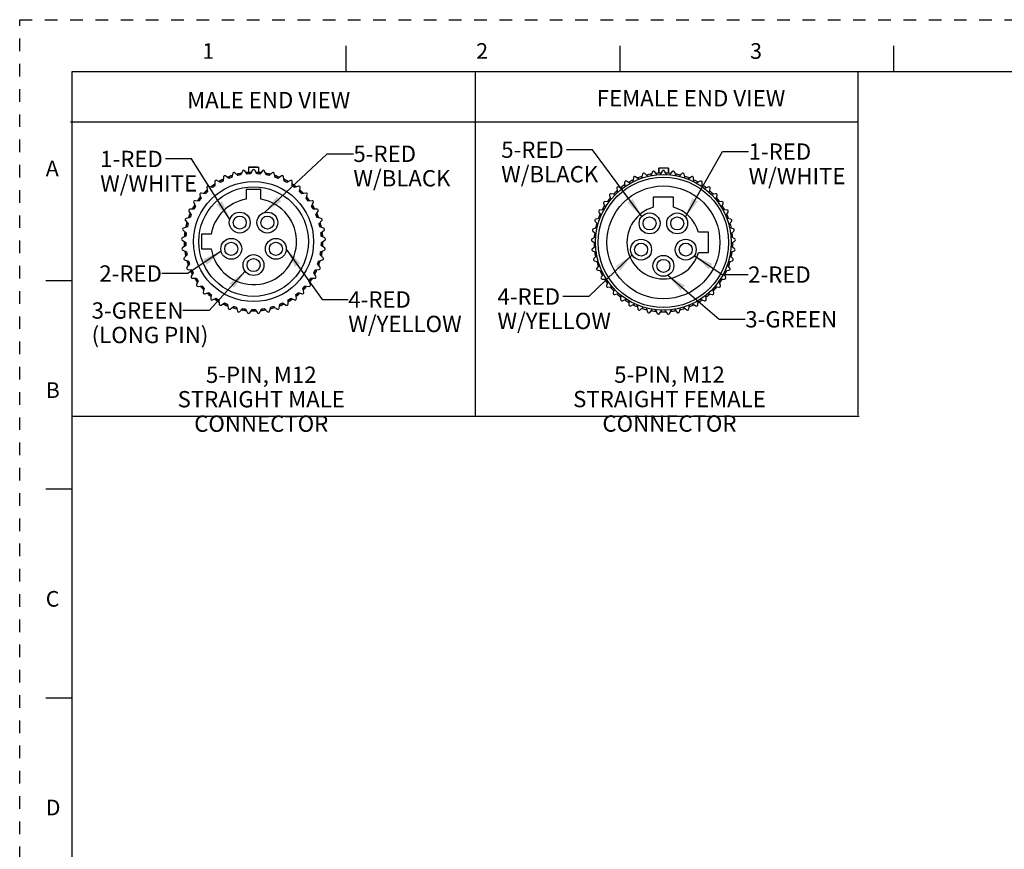
# Model space of a CAD drawing. Units: inches. Extents: x 0 to 22, y 0 to 17.
# Drawn here: x 0 to 9.4, y 9 to 17 of the extents above; entities that cross this region are included whole.
import ezdxf

# ---------------------------------------------------------------- set-up
doc = ezdxf.new("R2010")
doc.units = ezdxf.units.IN
doc.header["$LTSCALE"] = 1.21
doc.header["$MEASUREMENT"] = 0
doc.linetypes.add('HIDDEN', pattern=[0.2, 0.1, -0.1])
doc.layers.get('0').update_dxf_attribs({"linetype": 'CONTINUOUS'})
doc.layers.add('AXIS_PART', color=7, linetype='CONTINUOUS')
doc.layers.add('DEFAULT_2', color=8, linetype='HIDDEN')
doc.styles.get("Standard").update_dxf_attribs({"font": 'txt', "width": 0.8})
doc.styles.add('TEXTSTYLE_2', font='txt')
doc.dimstyles.get("Standard").update_dxf_attribs({"dimtxt": 0.15625, "dimasz": 0.1875, "dimexe": 0.18, "dimexo": 0.0625, "dimgap": 0.09, "dimtad": 0, "dimtih": 1, "dimtoh": 1, "dimzin": 4, "dimdsep": 46, "dimtxsty": 'STANDARD', "dimblk": '_FILLED', "dimblk1": '_FILLED', "dimblk2": '_FILLED', "dimcen": 0.09, "dimadec": 0, "dimazin": 0, "dimtol": 1, "dimtp": 0.05, "dimtm": 0.05, "dimtfac": 1, "dimtofl": 0, "dimtmove": 0, "dimatfit": 3, "dimldrblk": '_FILLED', "dimfxl": 1, "dimtolj": 1, "dimtzin": 4, "dimarcsym": 0})

# ---------------------------------------------------------------- blocks, each defined once
blk = doc.blocks.new('_FILLED')
at = {"color": 0, "linetype": 'BYBLOCK'}
blk.add_solid([(0, 0), (-1, 0.167), (-1, -0.167)], dxfattribs=at)

msp = doc.modelspace()

# ---------------------------------------------------------------- linework, layer by layer
at = {"color": 7, "linetype": 'CONTINUOUS'}
for p, q in [((3.125, 16.75), (3.125, 16.5)), ((5.75, 16.75), (5.75, 16.5)), ((8.375, 16.75), (8.375, 16.5)), ((0.5, 16.5), (0.5, 0.5)), ((21.495, 16.5), (0.5, 16.5)), ((2.1929, 15.586), (2.1929, 15.536)), ((2.1929, 15.586), (2.2896, 15.586)), ((2.1964, 15.5885), (2.2148, 15.5885)), ((2.2162, 15.5885), (2.2662, 15.5885)), ((2.2718, 15.5885), (2.286, 15.5885)), ((2.2896, 15.586), (2.2896, 15.536)), ((6.1207, 15.5784), (6.1207, 15.5294)), ((6.1207, 15.5784), (6.1243, 15.5784)), ((6.1243, 15.5809), (6.1243, 15.5294)), ((6.1243, 15.5809), (6.2139, 15.5809)), ((6.2139, 15.5809), (6.2139, 15.5294)), ((6.2173, 15.5784), (6.2174, 15.5784)), ((6.2174, 15.5784), (6.2174, 15.5294)), ((1.9532, 15.4938), (1.9491, 15.4542)), ((2.0052, 15.4792), (1.973, 15.5026)), ((2.0424, 15.5278), (2.0327, 15.4892)), ((2.0918, 15.5061), (2.0632, 15.5338)), ((2.1354, 15.5491), (2.1204, 15.5122)), ((2.1813, 15.5208), (2.1568, 15.5521)), ((2.1929, 15.536), (2.2181, 15.536)), ((2.2304, 15.5573), (2.2105, 15.5228)), ((2.272, 15.5228), (2.2521, 15.5573)), ((2.2643, 15.536), (2.2896, 15.536)), ((2.3257, 15.5521), (2.3012, 15.5208)), ((2.362, 15.5122), (2.3471, 15.5491)), ((2.4193, 15.5338), (2.3907, 15.5061)), ((2.4497, 15.4892), (2.4401, 15.5278)), ((2.5095, 15.5026), (2.4773, 15.4792)), ((2.5334, 15.4542), (2.5292, 15.4938)), ((5.8811, 15.4861), (5.8769, 15.4466)), ((5.9331, 15.4716), (5.9009, 15.495)), ((5.9702, 15.5202), (5.9606, 15.4816)), ((6.0197, 15.4985), (5.991, 15.5262)), ((6.0632, 15.5415), (6.0483, 15.5046)), ((6.1092, 15.5131), (6.0846, 15.5445)), ((6.1583, 15.5497), (6.1384, 15.5152)), ((6.1998, 15.5152), (6.1799, 15.5497)), ((6.2535, 15.5445), (6.229, 15.5131)), ((6.2899, 15.5046), (6.275, 15.5415)), ((6.3471, 15.5262), (6.3185, 15.4985)), ((6.3776, 15.4816), (6.368, 15.5202)), ((6.4373, 15.495), (6.4051, 15.4716)), ((6.4612, 15.4466), (6.4571, 15.4861)), ((1.7934, 15.3904), (1.8004, 15.3511)), ((1.8474, 15.3907), (1.81, 15.4043)), ((1.8697, 15.4476), (1.8711, 15.4079)), ((1.9232, 15.4404), (1.8881, 15.4591)), ((2.5944, 15.4591), (2.5592, 15.4404)), ((2.6114, 15.4079), (2.6128, 15.4476)), ((2.6725, 15.4043), (2.635, 15.3907)), ((2.6821, 15.3511), (2.689, 15.3904)), ((5.7213, 15.3827), (5.7282, 15.3435)), ((5.7753, 15.383), (5.7379, 15.3967)), ((5.7976, 15.44), (5.799, 15.4002)), ((5.8511, 15.4328), (5.8159, 15.4515)), ((6.5222, 15.4515), (6.4871, 15.4328)), ((6.5392, 15.4002), (6.5406, 15.44)), ((6.6003, 15.3967), (6.5629, 15.383)), ((6.61, 15.3435), (6.6169, 15.3827)), ((1.7259, 15.323), (1.7382, 15.2851)), ((1.7793, 15.3308), (1.7404, 15.3391)), ((2.1712, 15.3735), (2.1712, 15.28)), ((2.3112, 15.3735), (2.1712, 15.3735)), ((2.3112, 15.28), (2.3112, 15.3735)), ((2.7421, 15.3391), (2.7032, 15.3308)), ((2.7443, 15.2851), (2.7566, 15.323)), ((5.6537, 15.3154), (5.666, 15.2775)), ((5.7071, 15.3232), (5.6682, 15.3315)), ((6.0716, 15.2984), (6.0716, 15.2021)), ((6.2666, 15.2984), (6.0716, 15.2984)), ((6.2666, 15.2021), (6.2666, 15.2984)), ((6.67, 15.3315), (6.631, 15.3232)), ((6.6722, 15.2775), (6.6845, 15.3154)), ((1.6683, 15.2469), (1.6858, 15.2111)), ((1.7202, 15.2621), (1.6804, 15.2648)), ((2.802, 15.2648), (2.7623, 15.2621)), ((2.7967, 15.2111), (2.8141, 15.2469)), ((5.5962, 15.2393), (5.6136, 15.2035)), ((5.648, 15.2545), (5.6083, 15.2572)), ((6.7299, 15.2572), (6.6902, 15.2545)), ((6.7245, 15.2035), (6.742, 15.2393)), ((1.6332, 15.1034), (1.5943, 15.0951)), ((1.6219, 15.1635), (1.6442, 15.1305)), ((1.6711, 15.1858), (1.6314, 15.183)), ((2.851, 15.183), (2.8113, 15.1858)), ((2.8383, 15.1305), (2.8605, 15.1635)), ((2.8882, 15.0951), (2.8492, 15.1034)), ((5.5498, 15.1559), (5.5721, 15.1229)), ((5.599, 15.1782), (5.5593, 15.1754)), ((6.7789, 15.1754), (6.7392, 15.1782)), ((6.7661, 15.1229), (6.7884, 15.1559)), ((1.6072, 15.0165), (1.5698, 15.0029)), ((1.5876, 15.0745), (1.6142, 15.0449)), ((2.8682, 15.0449), (2.8949, 15.0745)), ((2.9127, 15.0029), (2.8753, 15.0165)), ((5.535, 15.0089), (5.4976, 14.9953)), ((5.5155, 15.0669), (5.5421, 15.0373)), ((5.5611, 15.0958), (5.5221, 15.0875)), ((6.816, 15.0875), (6.7771, 15.0958)), ((6.7961, 15.0373), (6.8227, 15.0669)), ((6.8406, 14.9953), (6.8032, 15.0089)), ((1.5934, 14.9269), (1.5583, 14.9082)), ((1.566, 14.9816), (1.5965, 14.956)), ((1.7412, 14.9435), (1.7412, 14.8035)), ((1.8347, 14.9435), (1.7412, 14.9435)), ((2.886, 14.956), (2.9165, 14.9816)), ((2.9242, 14.9082), (2.889, 14.9269)), ((5.5213, 14.9193), (5.4861, 14.9006)), ((5.4938, 14.974), (5.5243, 14.9484)), ((6.6016, 14.9634), (6.5052, 14.9634)), ((6.6016, 14.7684), (6.6016, 14.9634)), ((6.8138, 14.9484), (6.8443, 14.974)), ((6.852, 14.9006), (6.8169, 14.9193)), ((1.5575, 14.8866), (1.5913, 14.8655)), ((1.5923, 14.8362), (1.5601, 14.8128)), ((2.9224, 14.8128), (2.8902, 14.8362)), ((2.8912, 14.8655), (2.925, 14.8866)), ((5.4854, 14.879), (5.5191, 14.8579)), ((5.5202, 14.8286), (5.488, 14.8052)), ((6.8502, 14.8052), (6.818, 14.8286)), ((6.819, 14.8579), (6.8528, 14.879)), ((1.5624, 14.7913), (1.5987, 14.7751)), ((1.6038, 14.7463), (1.5752, 14.7186)), ((1.7412, 14.8035), (1.8347, 14.8035)), ((2.9073, 14.7186), (2.8787, 14.7463)), ((2.8837, 14.7751), (2.9201, 14.7913)), ((5.4902, 14.7837), (5.5266, 14.7675)), ((5.5317, 14.7387), (5.503, 14.711)), ((6.5052, 14.7684), (6.6016, 14.7684)), ((6.8351, 14.711), (6.8065, 14.7387)), ((6.8116, 14.7675), (6.848, 14.7837)), ((1.5804, 14.6976), (1.6187, 14.6866)), ((1.6277, 14.6588), (1.6032, 14.6274)), ((2.8793, 14.6274), (2.8547, 14.6588)), ((2.8638, 14.6866), (2.9021, 14.6976)), ((5.5083, 14.69), (5.5465, 14.679)), ((5.5556, 14.6512), (5.5311, 14.6198)), ((6.8071, 14.6198), (6.7826, 14.6512)), ((6.7916, 14.679), (6.8299, 14.69)), ((1.6113, 14.6074), (1.6508, 14.6018)), ((1.6636, 14.5755), (1.6437, 14.541)), ((2.8388, 14.541), (2.8189, 14.5755)), ((2.8317, 14.6018), (2.8711, 14.6074)), ((5.5392, 14.5997), (5.5786, 14.5942)), ((5.5914, 14.5679), (5.5715, 14.5334)), ((6.7666, 14.5334), (6.7467, 14.5679)), ((6.7596, 14.5942), (6.799, 14.5997)), ((0.25, 14.5), (0.5, 14.5)), ((1.6545, 14.5223), (1.6943, 14.5223)), ((1.7107, 14.498), (1.6958, 14.4611)), ((1.7091, 14.444), (1.7485, 14.4496)), ((2.734, 14.4496), (2.7734, 14.444)), ((2.7867, 14.4611), (2.7718, 14.498)), ((2.7882, 14.5223), (2.828, 14.5223)), ((5.5824, 14.5147), (5.6222, 14.5147)), ((5.6385, 14.4904), (5.6236, 14.4535)), ((5.637, 14.4364), (5.6764, 14.442)), ((6.6618, 14.442), (6.7012, 14.4364)), ((6.7146, 14.4535), (6.6996, 14.4904)), ((6.716, 14.5147), (6.7558, 14.5147)), ((1.7681, 14.4278), (1.7585, 14.3892)), ((1.7741, 14.3742), (1.8123, 14.3851)), ((1.8347, 14.3663), (1.8306, 14.3267)), ((2.6519, 14.3267), (2.6477, 14.3663)), ((2.6702, 14.3851), (2.7084, 14.3742)), ((2.724, 14.3892), (2.7144, 14.4278)), ((5.696, 14.4202), (5.6863, 14.3816)), ((5.7019, 14.3665), (5.7402, 14.3775)), ((5.7626, 14.3587), (5.7584, 14.3191)), ((6.5797, 14.3191), (6.5756, 14.3587)), ((6.598, 14.3775), (6.6363, 14.3665)), ((6.6518, 14.3816), (6.6422, 14.4202)), ((1.8481, 14.314), (1.8845, 14.3302)), ((1.9093, 14.3147), (1.9107, 14.2749)), ((1.9298, 14.2647), (1.9636, 14.2858)), ((1.9903, 14.2739), (1.9972, 14.2347)), ((2.0176, 14.2273), (2.0481, 14.2529)), ((2.4344, 14.2529), (2.4649, 14.2273)), ((2.4853, 14.2347), (2.4922, 14.2739)), ((2.5189, 14.2858), (2.5527, 14.2647)), ((2.5718, 14.2749), (2.5732, 14.3147)), ((2.598, 14.3302), (2.6344, 14.314)), ((5.7759, 14.3064), (5.8123, 14.3226)), ((5.8371, 14.3071), (5.8385, 14.2673)), ((5.8576, 14.2571), (5.8914, 14.2782)), ((5.9181, 14.2663), (5.9251, 14.2271)), ((6.4131, 14.2271), (6.42, 14.2663)), ((6.4468, 14.2782), (6.4805, 14.2571)), ((6.4996, 14.2673), (6.501, 14.3071)), ((6.5259, 14.3226), (6.5622, 14.3064)), ((2.0762, 14.2448), (2.0885, 14.207)), ((2.1097, 14.2025), (2.1363, 14.2321)), ((2.1653, 14.228), (2.1827, 14.1922)), ((2.2043, 14.1907), (2.2266, 14.2237)), ((2.2559, 14.2237), (2.2781, 14.1907)), ((2.2997, 14.1922), (2.3172, 14.228)), ((2.3462, 14.2321), (2.3728, 14.2025)), ((2.394, 14.207), (2.4063, 14.2448)), ((5.9454, 14.2197), (5.9759, 14.2453)), ((6.004, 14.2372), (6.0163, 14.1994)), ((6.0375, 14.1949), (6.0642, 14.2244)), ((6.0931, 14.2204), (6.1106, 14.1846)), ((6.1322, 14.1831), (6.1545, 14.2161)), ((6.1837, 14.2161), (6.206, 14.1831)), ((6.2276, 14.1846), (6.245, 14.2204)), ((6.274, 14.2244), (6.3007, 14.1949)), ((6.3218, 14.1994), (6.3341, 14.2372)), ((6.3623, 14.2453), (6.3928, 14.2197)), ((0.5, 12.5), (0.25, 12.5)), ((0.25, 10.5), (0.5, 10.5))]:
    msp.add_line(p, q, dxfattribs=at)
at = {"color": 2, "linetype": 'CONTINUOUS'}
for p, q in [((4.3661, 16.4936), (4.3661, 13.2026)), ((8.0353, 13.2099), (8.0353, 16.5009)), ((8.0353, 16.017), (0.4857, 16.017)), ((0.4963, 13.2019), (8.0459, 13.2019))]:
    msp.add_line(p, q, dxfattribs=at)
at = {"color": 7, "linetype": 'CONTINUOUS'}
for centre, radius in [((6.1691, 14.8659), 0.65), ((2.2412, 14.8735), 0.575), ((2.2412, 14.8735), 0.525), ((6.3013, 15.0479), 0.0625), ((6.3831, 14.7964), 0.0625), ((6.1691, 14.6409), 0.0625)]:
    msp.add_circle(centre, radius, dxfattribs=at)
for centre, radius, start, end in [((1.9657, 15.4925), 0.0125, 54, 174), ((2.2412, 14.8735), 0.665, 108.10123, 111.81485), ((2.2412, 14.8735), 0.6625, 108.09753, 111.90246), ((2.2412, 14.8735), 0.65, 108.70983, 111.29017), ((2.0545, 15.5248), 0.0125, 46, 166), ((2.2412, 14.8735), 0.665, 100.13973, 104.03398), ((2.2412, 14.8735), 0.6625, 99.99999, 103.85483), ((2.2412, 14.8735), 0.65, 100.70983, 103.29017), ((2.147, 15.5444), 0.0125, 38, 158), ((2.2412, 14.8735), 0.665, 94.17084, 95.83287), ((2.2412, 14.8735), 0.6625, 92.11424, 95.8467), ((2.2412, 14.8735), 0.65, 92.70983, 95.29017), ((2.2412, 15.551), 0.0125, 30, 150), ((2.2412, 14.8735), 0.6625, 84.1533, 87.88576), ((2.2412, 14.8735), 0.65, 84.70983, 87.29017), ((2.2412, 14.8735), 0.665, 84.16713, 85.82993), ((2.3355, 15.5444), 0.0125, 22, 142), ((2.2412, 14.8735), 0.6625, 76.14517, 80.00001), ((2.2412, 14.8735), 0.665, 75.96602, 79.86027), ((2.2412, 14.8735), 0.65, 76.70983, 79.29017), ((2.428, 15.5248), 0.0125, 14, 134), ((2.2412, 14.8735), 0.6625, 68.09754, 71.90247), ((2.2412, 14.8735), 0.665, 68.18516, 71.89877), ((2.2412, 14.8735), 0.65, 68.70983, 71.29017), ((2.5168, 15.4925), 0.0125, 6, 126), ((5.8935, 15.4848), 0.0125, 54, 174), ((6.1691, 14.8659), 0.665, 108.10123, 111.81485), ((5.9823, 15.5172), 0.0125, 46, 166), ((6.1691, 14.8659), 0.665, 100.13973, 104.03398), ((6.0748, 15.5368), 0.0125, 38, 158), ((6.1691, 14.8659), 0.665, 92.0421, 95.83287), ((6.1691, 15.5434), 0.0125, 30, 150), ((6.1691, 14.8659), 0.665, 84.16713, 87.9579), ((6.2634, 15.5368), 0.0125, 22, 142), ((6.1691, 14.8659), 0.665, 75.96602, 79.86027), ((6.3558, 15.5172), 0.0125, 14, 134), ((6.1691, 14.8659), 0.665, 68.18516, 71.89877), ((6.4447, 15.4848), 0.0125, 6, 126), ((1.8058, 15.3925), 0.0125, 70, 190), ((2.2412, 14.8735), 0.665, 124.1447, 127.80709), ((2.2412, 14.8735), 0.6625, 124.15331, 127.88576), ((2.2412, 14.8735), 0.65, 124.70983, 127.29017), ((1.8822, 15.4481), 0.0125, 62, 182), ((2.2412, 14.8735), 0.665, 116.10384, 119.99984), ((2.2412, 14.8735), 0.6625, 116.14517, 119.98065), ((2.2412, 14.8735), 0.65, 116.70983, 119.29017), ((2.2412, 14.8735), 0.6625, 60.01935, 63.85483), ((2.2412, 14.8735), 0.65, 60.70983, 63.29017), ((2.2412, 14.8735), 0.665, 60.0001, 63.89617), ((2.6003, 15.4481), 0.0125, 358, 118), ((2.2412, 14.8735), 0.65, 52.70983, 55.29017), ((2.2412, 14.8735), 0.6625, 52.11424, 55.84669), ((2.2412, 14.8735), 0.665, 52.19291, 55.8553), ((2.6767, 15.3925), 0.0125, 350, 110), ((5.7336, 15.3849), 0.0125, 70, 190), ((6.1691, 14.8659), 0.665, 124.14469, 127.80709), ((5.8101, 15.4405), 0.0125, 62, 182), ((6.1691, 14.8659), 0.665, 116.10384, 119.99984), ((6.1691, 14.8659), 0.665, 60.00008, 63.89616), ((6.5281, 15.4405), 0.0125, 358, 118), ((6.1691, 14.8659), 0.665, 52.19291, 55.8553), ((6.6046, 15.3849), 0.0125, 350, 110), ((2.2412, 14.8735), 0.665, 140.1737, 143.81053), ((2.2412, 14.8735), 0.6625, 140.01935, 143.85483), ((1.7378, 15.3269), 0.0125, 78, 198), ((2.2412, 14.8735), 0.665, 132.06024, 136.04679), ((2.2412, 14.8735), 0.6625, 132.11424, 135.8467), ((2.2412, 14.8735), 0.65, 132.70983, 135.29017), ((2.2412, 14.8735), 0.65, 44.70983, 47.29017), ((2.2412, 14.8735), 0.6625, 44.1533, 47.88576), ((2.2412, 14.8735), 0.665, 43.95319, 47.93974), ((2.7447, 15.3269), 0.0125, 342, 102), ((2.2412, 14.8735), 0.6625, 36.14517, 39.98064), ((2.2412, 14.8735), 0.665, 36.18944, 39.82628), ((6.1691, 14.8659), 0.665, 140.1737, 143.81056), ((5.6656, 15.3192), 0.0125, 78, 198), ((6.1691, 14.8659), 0.665, 132.06023, 136.04679), ((6.1691, 14.8659), 0.665, 43.95319, 47.93974), ((6.6726, 15.3192), 0.0125, 342, 102), ((6.1691, 14.8659), 0.665, 36.18943, 39.82628), ((2.2412, 14.8735), 0.665, 148.00976, 151.99017), ((2.2412, 14.8735), 0.6625, 148.09754, 151.90246), ((1.6796, 15.2524), 0.0125, 86, 206), ((2.2412, 14.8735), 0.65, 148.70983, 151.29017), ((2.2412, 14.8735), 0.65, 140.70983, 143.29017), ((2.2412, 14.8735), 0.4125, 99.7702, 170.2298), ((2.2412, 14.8735), 0.4125, 189.7702, 80.2298), ((2.2412, 14.8735), 0.65, 36.70983, 39.29017), ((2.2412, 14.8735), 0.65, 28.70983, 31.29017), ((2.8029, 15.2524), 0.0125, 334, 94), ((2.2412, 14.8735), 0.6625, 28.09754, 31.90246), ((2.2412, 14.8735), 0.665, 28.00981, 31.99022), ((6.1691, 14.8659), 0.665, 148.00977, 151.99018), ((5.6074, 15.2448), 0.0125, 86, 206), ((6.1691, 14.8659), 0.35, 106.17496, 343.82504), ((6.1691, 14.8659), 0.35, 16.17496, 73.82504), ((6.7308, 15.2448), 0.0125, 334, 94), ((6.1691, 14.8659), 0.665, 28.0098, 31.99021), ((2.2412, 14.8735), 0.665, 156.18943, 159.82626), ((2.2412, 14.8735), 0.6625, 156.14517, 159.98065), ((1.6323, 15.1705), 0.0125, 94, 214), ((2.2412, 14.8735), 0.65, 156.70983, 159.29017), ((2.2412, 14.8735), 0.65, 20.70983, 23.29017), ((2.2412, 14.8735), 0.6625, 20.01935, 23.85483), ((2.2412, 14.8735), 0.665, 20.17371, 23.81056), ((2.8502, 15.1705), 0.0125, 326, 86), ((6.1691, 14.8659), 0.665, 156.18946, 159.82629), ((5.5602, 15.1629), 0.0125, 94, 214), ((6.1691, 14.8659), 0.665, 20.17371, 23.81056), ((6.778, 15.1629), 0.0125, 326, 86), ((1.5969, 15.0829), 0.0125, 102, 222), ((2.2412, 14.8735), 0.665, 163.9532, 167.93976), ((2.2412, 14.8735), 0.6625, 164.1533, 167.88576), ((2.2412, 14.8735), 0.65, 164.70983, 167.29017), ((2.2412, 14.8735), 0.65, 12.70983, 15.29017), ((2.2412, 14.8735), 0.6625, 12.11424, 15.8467), ((2.2412, 14.8735), 0.665, 12.06026, 16.04682), ((2.8856, 15.0829), 0.0125, 318, 78), ((5.5247, 15.0753), 0.0125, 102, 222), ((6.1691, 14.8659), 0.665, 163.95321, 167.93974), ((6.1691, 14.8659), 0.665, 12.06027, 16.04683), ((6.8134, 15.0753), 0.0125, 318, 78), ((1.574, 14.9912), 0.0125, 110, 230), ((2.2412, 14.8735), 0.665, 172.19296, 175.85532), ((2.2412, 14.8735), 0.6625, 172.11423, 175.8467), ((2.2412, 14.8735), 0.65, 172.70983, 175.29017), ((2.2412, 14.8735), 0.65, 4.70983, 7.29017), ((2.2412, 14.8735), 0.6625, 4.1533, 7.88576), ((2.2412, 14.8735), 0.665, 4.1447, 7.80711), ((2.9084, 14.9912), 0.0125, 310, 70), ((5.5019, 14.9836), 0.0125, 110, 230), ((6.1691, 14.8659), 0.665, 172.19294, 175.85531), ((6.1691, 14.8659), 0.665, 4.14469, 7.80709), ((6.8363, 14.9836), 0.0125, 310, 70), ((1.5642, 14.8972), 0.0125, 118, 238), ((2.2412, 14.8735), 0.665, 180.00033, 183.8962), ((2.2412, 14.8735), 0.6625, 180.00008, 183.85483), ((2.2412, 14.8735), 0.65, 180.70983, 183.29017), ((2.2412, 14.8735), 0.65, 356.70983, 359.29017), ((2.2412, 14.8735), 0.6625, 356.14517, 0.00008), ((2.2412, 14.8735), 0.665, 356.10389, 0.00033), ((2.9183, 14.8972), 0.0125, 302, 62), ((5.492, 14.8896), 0.0125, 118, 238), ((6.1691, 14.8659), 0.665, 179.99967, 183.89611), ((6.1691, 14.8659), 0.665, 356.10386, 0.00025), ((6.8462, 14.8896), 0.0125, 302, 62), ((1.5675, 14.8027), 0.0125, 126, 246), ((2.2412, 14.8735), 0.665, 188.18516, 191.89876), ((2.2412, 14.8735), 0.6625, 188.09754, 191.90247), ((2.2412, 14.8735), 0.65, 188.70983, 191.29017), ((2.2412, 14.8735), 0.65, 348.70983, 351.29017), ((2.2412, 14.8735), 0.6625, 348.09754, 351.90247), ((2.2412, 14.8735), 0.665, 348.10124, 351.81487), ((2.915, 14.8027), 0.0125, 294, 54), ((5.4953, 14.7951), 0.0125, 126, 246), ((6.1691, 14.8659), 0.665, 188.18513, 191.89876), ((6.1691, 14.8659), 0.665, 348.10124, 351.81488), ((6.8429, 14.7951), 0.0125, 294, 54), ((1.5839, 14.7096), 0.0125, 134, 254), ((1.6131, 14.6197), 0.0125, 142, 262), ((2.2412, 14.8735), 0.665, 195.96601, 199.86026), ((2.2412, 14.8735), 0.6625, 196.14517, 200.00006), ((2.2412, 14.8735), 0.65, 196.70983, 199.29017), ((2.2412, 14.8735), 0.65, 340.70983, 343.29017), ((2.2412, 14.8735), 0.6625, 340.00009, 343.85483), ((2.2412, 14.8735), 0.665, 340.13975, 344.03396), ((2.8694, 14.6197), 0.0125, 278, 38), ((2.8986, 14.7096), 0.0125, 286, 46), ((5.5117, 14.702), 0.0125, 134, 254), ((6.1691, 14.8659), 0.665, 195.96604, 199.86025), ((6.1691, 14.8659), 0.665, 340.13978, 344.03396), ((6.8265, 14.702), 0.0125, 286, 46), ((2.2412, 14.8735), 0.665, 204.16714, 207.95789), ((2.2412, 14.8735), 0.6625, 204.1533, 207.88576), ((1.6545, 14.5348), 0.0125, 150, 270), ((2.2412, 14.8735), 0.65, 204.70983, 207.29017), ((2.2412, 14.8735), 0.65, 332.70983, 335.29017), ((2.2412, 14.8735), 0.6625, 332.11424, 335.8467), ((2.828, 14.5348), 0.0125, 270, 30), ((2.2412, 14.8735), 0.665, 332.0421, 335.83283), ((5.5409, 14.6121), 0.0125, 142, 262), ((6.1691, 14.8659), 0.665, 204.16717, 207.9579), ((5.5824, 14.5272), 0.0125, 150, 270), ((6.7558, 14.5272), 0.0125, 270, 30), ((6.1691, 14.8659), 0.665, 332.04211, 335.83286), ((6.7973, 14.6121), 0.0125, 278, 38), ((2.2412, 14.8735), 0.665, 212.04209, 215.83289), ((2.2412, 14.8735), 0.6625, 212.11423, 215.8467), ((2.2412, 14.8735), 0.65, 212.70983, 215.29017), ((1.7074, 14.4564), 0.0125, 158, 278), ((2.2412, 14.8735), 0.665, 220.13974, 224.03396), ((2.2412, 14.8735), 0.6625, 220.01935, 223.85483), ((2.2412, 14.8735), 0.65, 220.70983, 223.29017), ((2.2412, 14.8735), 0.65, 316.70983, 319.29017), ((2.2412, 14.8735), 0.6625, 316.14517, 319.98064), ((2.2412, 14.8735), 0.665, 315.96605, 319.86023), ((2.2412, 14.8735), 0.65, 324.70983, 327.29017), ((2.7751, 14.4564), 0.0125, 262, 22), ((2.2412, 14.8735), 0.6625, 324.15331, 327.88576), ((2.2412, 14.8735), 0.665, 324.16709, 327.9579), ((6.1691, 14.8659), 0.665, 212.0421, 215.83291), ((5.6352, 14.4488), 0.0125, 158, 278), ((6.1691, 14.8659), 0.665, 220.13977, 224.03395), ((6.1691, 14.8659), 0.665, 315.96605, 319.86022), ((6.703, 14.4488), 0.0125, 262, 22), ((6.1691, 14.8659), 0.665, 324.1671, 327.95789), ((1.7706, 14.3862), 0.0125, 166, 286), ((2.2412, 14.8735), 0.665, 228.10121, 231.81484), ((2.2412, 14.8735), 0.6625, 228.09754, 231.90246), ((2.2412, 14.8735), 0.65, 228.70983, 231.29017), ((2.2412, 14.8735), 0.65, 308.70983, 311.29017), ((2.2412, 14.8735), 0.6625, 308.09753, 311.90245), ((2.2412, 14.8735), 0.665, 308.18514, 311.89879), ((2.7119, 14.3862), 0.0125, 254, 14), ((5.6985, 14.3786), 0.0125, 166, 286), ((6.1691, 14.8659), 0.665, 228.10121, 231.81486), ((6.1691, 14.8659), 0.665, 308.18513, 311.89878), ((6.6397, 14.3786), 0.0125, 254, 14), ((1.843, 14.3254), 0.0125, 174, 294), ((2.2412, 14.8735), 0.665, 236.10384, 240.0001), ((2.2412, 14.8735), 0.6625, 236.14517, 239.98065), ((2.2412, 14.8735), 0.65, 236.70983, 239.29017), ((1.9232, 14.2753), 0.0125, 182, 302), ((2.2412, 14.8735), 0.665, 244.14469, 247.80709), ((2.2412, 14.8735), 0.6625, 244.1533, 247.88576), ((2.2412, 14.8735), 0.65, 244.70983, 247.29017), ((2.2412, 14.8735), 0.65, 252.70983, 255.29017), ((2.2412, 14.8735), 0.65, 284.70983, 287.29017), ((2.2412, 14.8735), 0.6625, 292.11424, 295.8467), ((2.2412, 14.8735), 0.65, 292.70983, 295.29017), ((2.2412, 14.8735), 0.665, 292.19291, 295.85532), ((2.5593, 14.2753), 0.0125, 238, 358), ((2.2412, 14.8735), 0.6625, 300.01936, 303.85482), ((2.2412, 14.8735), 0.65, 300.70983, 303.29017), ((2.2412, 14.8735), 0.665, 299.99984, 303.89616), ((2.6395, 14.3254), 0.0125, 246, 6), ((5.7709, 14.3178), 0.0125, 174, 294), ((6.1691, 14.8659), 0.665, 236.10384, 240.00016), ((5.851, 14.2677), 0.0125, 182, 302), ((6.1691, 14.8659), 0.665, 244.14468, 247.80709), ((6.1691, 14.8659), 0.665, 292.19291, 295.85532), ((6.4872, 14.2677), 0.0125, 238, 358), ((6.1691, 14.8659), 0.665, 299.99984, 303.89615), ((6.5673, 14.3178), 0.0125, 246, 6), ((2.0095, 14.2369), 0.0125, 190, 310), ((2.2412, 14.8735), 0.665, 252.06027, 256.04682), ((2.2412, 14.8735), 0.6625, 252.11424, 255.8467), ((2.1004, 14.2108), 0.0125, 198, 318), ((2.2412, 14.8735), 0.6625, 260.00001, 263.85483), ((2.2412, 14.8735), 0.665, 260.17372, 263.81057), ((2.2412, 14.8735), 0.65, 260.70983, 263.29017), ((2.194, 14.1977), 0.0125, 206, 326), ((2.2412, 14.8735), 0.665, 268.00979, 271.99021), ((2.2412, 14.8735), 0.6625, 268.09754, 271.90246), ((2.2412, 14.8735), 0.65, 268.70983, 271.29017), ((2.2885, 14.1977), 0.0125, 214, 334), ((2.2412, 14.8735), 0.6625, 276.14517, 279.99999), ((2.2412, 14.8735), 0.665, 276.18943, 279.82628), ((2.2412, 14.8735), 0.65, 276.70983, 279.29017), ((2.3821, 14.2108), 0.0125, 222, 342), ((2.2412, 14.8735), 0.665, 283.95318, 287.93973), ((2.2412, 14.8735), 0.6625, 284.1533, 287.88576), ((2.473, 14.2369), 0.0125, 230, 350), ((5.9374, 14.2293), 0.0125, 190, 310), ((6.1691, 14.8659), 0.665, 252.06027, 256.04682), ((6.0282, 14.2032), 0.0125, 198, 318), ((6.1691, 14.8659), 0.665, 260.17372, 263.81057), ((6.1218, 14.1901), 0.0125, 206, 326), ((6.1691, 14.8659), 0.665, 268.00979, 271.99021), ((6.2163, 14.1901), 0.0125, 214, 334), ((6.1691, 14.8659), 0.665, 276.18943, 279.82628), ((6.3099, 14.2032), 0.0125, 222, 342), ((6.1691, 14.8659), 0.665, 283.95318, 287.93973), ((6.4008, 14.2293), 0.0125, 230, 350)]:
    msp.add_arc(centre, radius, start, end, dxfattribs=at)
at = {"layer": 'AXIS_PART', "color": 7, "linetype": 'CONTINUOUS'}
for centre, radius in [((6.1691, 14.8659), 0.625), ((6.1691, 14.8659), 0.5413), ((2.109, 15.0556), 0.1), ((2.109, 15.0556), 0.0625), ((2.3735, 15.0556), 0.1), ((2.3735, 15.0556), 0.0625), ((6.0368, 15.0479), 0.1), ((6.0368, 15.0479), 0.0625), ((6.3013, 15.0479), 0.1), ((2.0273, 14.804), 0.1), ((2.0273, 14.804), 0.0625), ((2.4552, 14.804), 0.1), ((2.4552, 14.804), 0.0625), ((5.9551, 14.7964), 0.1), ((5.9551, 14.7964), 0.0625), ((6.3831, 14.7964), 0.1), ((2.2412, 14.6485), 0.1), ((6.1691, 14.6409), 0.1), ((2.2412, 14.6485), 0.0625)]:
    msp.add_circle(centre, radius, dxfattribs=at)
at = {"layer": 'DEFAULT_2', "color": 8, "linetype": 'HIDDEN'}
for p, q in [((0, 0), (0, 17)), ((0, 17), (22, 17))]:
    msp.add_line(p, q, dxfattribs=at)

# ---------------------------------------------------------------- texts
at = {"color": 2, "linetype": 'CONTINUOUS', "char_height": 0.15, "attachment_point": 1, "line_spacing_factor": 0.9, "style": 'TEXTSTYLE_2'}
for s, insert, width in [('\\Q0.000018724;1', (1.75, 16.775), 0.0625), ('\\Q0.000018724;2', (4.375, 16.775), 0.1375), ('\\Q0.000018724;3', (7, 16.775), 0.1375), ('\\Q0.000018724;A', (0.25, 15.65), 0.15), ('\\Q0.000018724;B', (0.25, 13.525), 0.1375), ('\\Q0.000018724;C', (0.25, 11.525), 0.15), ('\\Q0.000018724;D', (0.25, 9.525), 0.15)]:
    msp.add_mtext(s, dxfattribs=dict(at, insert=insert, width=width))
at = {"color": 2, "linetype": 'CONTINUOUS', "char_height": 0.15625, "line_spacing_factor": 0.9}
for s, insert, width, attachment_point in [('FEMALE END VIEW', (5.5301, 16.3251), 1.875, 1), ('MALE END VIEW', (1.6042, 16.3081), 1.625, 1), ('5-RED\\PW/BLACK', (3.1981, 15.7928), 0.875, 1), ('5-RED\\PW/BLACK', (4.6146, 15.832), 0.875, 1), ('1-RED\\PW/WHITE', (6.9854, 15.8141), 0.875, 1), ('1-RED\\PW/WHITE', (0.7715, 15.7437), 0.875, 1), ('2-RED', (1.3628, 14.6456), 0.625, 3), ('2-RED', (6.9812, 14.6356), 0.625, 1), ('4-RED\\PW/YELLOW', (3.149, 14.3969), 1, 1), ('4-RED\\PW/YELLOW', (4.579, 14.4253), 1, 1), ('3-GREEN\\P(LONG PIN)', (0.6896, 14.2911), 1.25, 1), ('3-GREEN', (6.9537, 14.2068), 0.875, 1), ('5-PIN, M12\\PSTRAIGHT MALE CONNECTOR', (2.315, 13.6755), 2.875, 2), ('5-PIN, M12\\PSTRAIGHT FEMALE CONNECTOR', (6.2271, 13.6767), 3.125, 2)]:
    msp.add_mtext(s, dxfattribs=dict(at, insert=insert, width=width, attachment_point=attachment_point))

# ---------------------------------------------------------------- leaders
at = {"color": 2, "linetype": 'CONTINUOUS'}
for points in [[(2.0139, 15.0865), (1.6465, 15.6655), (1.3965, 15.6655)], [(2.3475, 15.1521), (2.9481, 15.7147), (3.1981, 15.7147)], [(5.9615, 15.1137), (5.4896, 15.7539), (5.2396, 15.7539)], [(6.3797, 15.1101), (6.7354, 15.736), (6.9854, 15.736)], [(1.9299, 14.7814), (1.6128, 14.5675), (1.3628, 14.5675)], [(2.5552, 14.8017), (2.899, 14.3188), (3.149, 14.3188)], [(5.8693, 14.7451), (5.454, 14.3472), (5.204, 14.3472)], [(6.4653, 14.7395), (6.7312, 14.5575), (6.9812, 14.5575)], [(2.1603, 14.5897), (1.8146, 14.213), (1.5646, 14.213)], [(6.2124, 14.5509), (6.7037, 14.1287), (6.9537, 14.1287)]]:
    msp.add_leader(points, dimstyle='STANDARD', override={"dimtad": 0}, dxfattribs=at)

doc.saveas('drawing.dxf')
